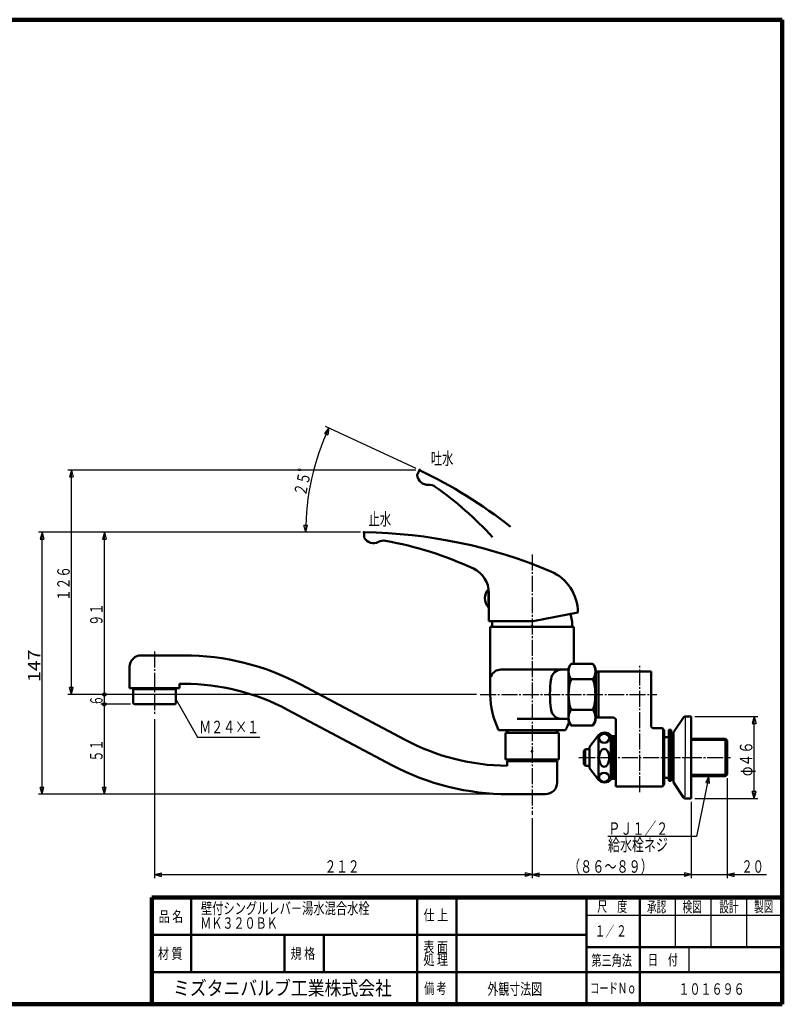
# Model space of a CAD drawing. Extents: x -373 to 395, y -278 to 275.
# Drawn here: x -33 to 395, y -278 to 275 of the extents above; entities that cross this region are included whole.
import ezdxf
from ezdxf.enums import TextEntityAlignment as Align

# ---------------------------------------------------------------- set-up
doc = ezdxf.new("R2010")
doc.units = 0
doc.header["$MEASUREMENT"] = 0
doc.linetypes.add('CENTER', pattern=[12, 9, -1, 1, -1])
for name, color, linetype in [('1', 7, 'CONTINUOUS'), ('2', 7, 'CONTINUOUS'), ('3', 7, 'CONTINUOUS')]:
    doc.layers.add(name, color=color, linetype=linetype)
doc.styles.get("Standard").update_dxf_attribs({"font": 'txt', "bigfont": 'BIGFONT'})
doc.dimstyles.get("Standard").update_dxf_attribs({"dimscale": 2, "dimtxt": 3.5, "dimasz": 2, "dimexe": 2, "dimexo": 1, "dimgap": 0.5, "dimtad": 1, "dimdec": 0, "dimzin": 0, "dimdsep": 46, "dimtxsty": 'STANDARD', "dimcen": 0.09, "dimadec": 0, "dimazin": 0, "dimtfac": 1, "dimtdec": 4, "dimtofl": 0, "dimtmove": 0, "dimatfit": 3, "dimfxl": 1, "dimtolj": 1, "dimtzin": 0, "dimarcsym": 0})

# ---------------------------------------------------------------- blocks, each defined once
blk = doc.blocks.new('*D0')
at = {"layer": '3', "lineweight": 25}
for p, q in [((158.186318, -12.877466), (-22.625851, -12.877466)), ((-20.625851, -12.877466), (-21.661127, -16.741169)), ((-20.625851, -159.977466), (-20.625851, -12.877466)), ((-20.625851, -12.877466), (-19.590574, -16.741169)), ((-21.661127, -16.741169), (-19.590574, -16.741169)), ((239.417239, -159.977466), (-22.625851, -159.977466)), ((-20.625851, -159.977466), (-21.661127, -156.113762)), ((-19.590574, -156.113762), (-21.661127, -156.113762)), ((-20.625851, -159.977466), (-19.590574, -156.113762))]:
    blk.add_line(p, q, dxfattribs=at)
blk = doc.blocks.new('*D1')
at = {"layer": '3', "lineweight": 25}
for p, q in [((42.511318, -117.776581), (42.511318, -207.078873)), ((254.511318, -173.503006), (254.511318, -207.078873)), ((42.511318, -205.078873), (46.375022, -204.043597)), ((46.375022, -206.114149), (46.375022, -204.043597)), ((254.511318, -205.078873), (250.647615, -204.043597)), ((250.647615, -204.043597), (250.647615, -206.114149)), ((42.511318, -205.078873), (46.375022, -206.114149)), ((42.511318, -205.078873), (254.511318, -205.078873)), ((254.511318, -205.078873), (250.647615, -206.114149))]:
    blk.add_line(p, q, dxfattribs=at)
blk.add_text('２１２', height=7, dxfattribs=at).set_placement((138.011318, -204.078873), (157.611318, -204.078873), align=Align.FIT)
blk = doc.blocks.new('*D3')
at = {"layer": '3', "lineweight": 25}
for p, q in [((19.679915, -103.977466), (12.32969, -103.977466)), ((14.32969, -109.477466), (14.32969, -103.977466)), ((29.011318, -109.477466), (12.32969, -109.477466))]:
    blk.add_line(p, q, dxfattribs=at)
for centre, radius in [((14.32969, -103.977466), 1), ((14.32969, -103.977466), 0.6), ((14.32969, -109.477466), 1), ((14.32969, -109.477466), 0.6)]:
    blk.add_circle(centre, radius, dxfattribs=at)
blk.add_text('６', height=7, rotation=90, dxfattribs=at).set_placement((13.32969, -110.227466), (13.32969, -104.627466), align=Align.FIT)
blk = doc.blocks.new('*D4')
at = {"layer": '3', "lineweight": 25}
for p, q in [((140.37148, 45.789662), (137.843221, 42.69)), ((189.462072, 22.898343), (138.558865, 46.634899)), ((140.37148, 45.789662), (139.731775, 41.841146)), ((137.843221, 42.69), (139.731775, 41.841146)), ((127.365291, -12.877466), (126.383884, -8.999729)), ((128.454236, -9.028544), (126.383884, -8.999729)), ((127.365291, -12.877466), (128.454236, -9.028544)), ((158.186318, -12.877466), (125.365291, -12.877466))]:
    blk.add_line(p, q, dxfattribs=at)
blk.add_arc((266.183542, -12.877466), 138.818251, 155, 180, dxfattribs=at)
blk.add_text('２５゜', height=7, rotation=77.5, dxfattribs=at).set_placement((127.406926, 7.133635), (131.649143, 26.269036), align=Align.FIT)
blk = doc.blocks.new('*D5')
at = {"layer": '3', "lineweight": 25}
for p, q in [((158.186318, -12.877466), (12.32969, -12.877466)), ((14.32969, -12.877466), (13.294414, -16.741169)), ((14.32969, -103.977466), (14.32969, -12.877466)), ((14.32969, -12.877466), (15.364966, -16.741169)), ((13.294414, -16.741169), (15.364966, -16.741169)), ((223.246948, -103.977466), (12.32969, -103.977466))]:
    blk.add_line(p, q, dxfattribs=at)
for radius in [1, 0.6]:
    blk.add_circle((14.32969, -103.977466), radius, dxfattribs=at)
blk.add_text('９１', height=7, rotation=90, dxfattribs=at).set_placement((13.32969, -65.427466), (13.32969, -52.827466), align=Align.FIT)
blk = doc.blocks.new('*D6')
at = {"layer": '3', "lineweight": 25}
for p, q in [((189.274688, 22.053107), (-6.140663, 22.053107)), ((-4.140663, 22.053107), (-5.175939, 18.189404)), ((-5.175939, 18.189404), (-3.105387, 18.189404)), ((-4.140663, -103.977466), (-4.140663, 22.053107)), ((-4.140663, 22.053107), (-3.105387, 18.189404)), ((223.246948, -103.977466), (-6.140663, -103.977466)), ((-4.140663, -103.977466), (-5.175939, -100.113762)), ((-3.105387, -100.113762), (-5.175939, -100.113762)), ((-4.140663, -103.977466), (-3.105387, -100.113762))]:
    blk.add_line(p, q, dxfattribs=at)
blk.add_text('１２６', height=7, rotation=90, dxfattribs=at).set_placement((-5.140663, -51.462179), (-5.140663, -31.862179), align=Align.FIT)
blk = doc.blocks.new('*D7')
at = {"layer": '3', "lineweight": 25}
for p, q in [((345.861318, -116.333466), (381.181702, -116.333466)), ((379.181702, -116.333466), (378.146425, -120.197169)), ((378.146425, -120.197169), (380.216978, -120.197169)), ((379.181702, -162.333466), (379.181702, -116.333466)), ((379.181702, -116.333466), (380.216978, -120.197169)), ((379.181702, -162.333466), (378.146425, -158.469762)), ((380.216978, -158.469762), (378.146425, -158.469762)), ((379.181702, -162.333466), (380.216978, -158.469762)), ((345.861318, -162.333466), (381.181702, -162.333466))]:
    blk.add_line(p, q, dxfattribs=at)
blk = doc.blocks.new('*D8')
at = {"layer": '3', "lineweight": 25}
for p, q in [((343.861318, -164.333466), (343.861318, -207.078873)), ((254.511318, -173.503006), (254.511318, -207.078873)), ((254.511318, -205.078873), (258.375022, -204.043597)), ((258.375022, -206.114149), (258.375022, -204.043597)), ((343.861318, -205.078873), (339.997615, -204.043597)), ((339.997615, -204.043597), (339.997615, -206.114149)), ((254.511318, -205.078873), (258.375022, -206.114149)), ((254.511318, -205.078873), (343.861318, -205.078873)), ((343.861318, -205.078873), (339.997615, -206.114149))]:
    blk.add_line(p, q, dxfattribs=at)
blk = doc.blocks.new('*D9')
at = {"layer": '3', "lineweight": 25}
for p, q in [((29.011318, -109.477466), (12.32969, -109.477466)), ((14.32969, -159.977466), (14.32969, -109.477466)), ((239.417239, -159.977466), (12.32969, -159.977466)), ((14.32969, -159.977466), (13.294414, -156.113762)), ((15.364966, -156.113762), (13.294414, -156.113762)), ((14.32969, -159.977466), (15.364966, -156.113762))]:
    blk.add_line(p, q, dxfattribs=at)
for radius in [1, 0.6]:
    blk.add_circle((14.32969, -109.477466), radius, dxfattribs=at)
blk.add_text('５１', height=7, rotation=90, dxfattribs=at).set_placement((13.32969, -141.727466), (13.32969, -129.127466), align=Align.FIT)
blk = doc.blocks.new('*D11')
at = {"layer": '3', "lineweight": 25}
for p, q in [((364.03699, -150.96506), (364.03699, -207.078873)), ((343.861318, -164.333466), (343.861318, -207.078873)), ((343.861318, -205.078873), (339.997615, -204.043597)), ((339.997615, -204.043597), (339.997615, -206.114149)), ((364.03699, -205.078873), (367.900693, -204.043597)), ((367.900693, -206.114149), (367.900693, -204.043597)), ((333.861318, -205.078873), (386.03699, -205.078873)), ((343.861318, -205.078873), (339.997615, -206.114149)), ((364.03699, -205.078873), (367.900693, -206.114149))]:
    blk.add_line(p, q, dxfattribs=at)
blk.add_text('２０', height=7, dxfattribs=at).set_placement((372.03699, -204.078873), (384.63699, -204.078873), align=Align.FIT)

msp = doc.modelspace()

# ---------------------------------------------------------------- linework, layer by layer
at = {"layer": '1', "lineweight": 100}
for p, q in [((-373.02157, 275.028767), (394.982385, 275.028767)), ((394.982385, -277.971881), (394.982385, 275.028767)), ((40.982385, -217.971881), (394.982385, -217.971881)), ((40.982385, -217.971881), (40.982385, -277.971881)), ((-373.02157, -277.971881), (394.982385, -277.971881))]:
    msp.add_line(p, q, dxfattribs=at)
at = {"layer": '1', "lineweight": 50}
for p, q in [((62.982385, -217.971881), (62.982385, -259.971881)), ((189.982385, -217.971881), (189.982385, -277.971881)), ((211.982385, -217.971881), (211.982385, -277.971881)), ((284.982385, -277.971881), (284.982385, -217.971881)), ((314.982385, -277.971881), (314.982385, -217.971881)), ((40.982385, -238.971881), (284.982385, -238.971881)), ((115.482385, -238.971881), (115.482385, -259.971881)), ((137.482385, -238.971881), (137.482385, -259.971881)), ((284.982385, -245.971881), (394.982385, -245.971881)), ((40.982385, -259.971881), (394.982385, -259.971881))]:
    msp.add_line(p, q, dxfattribs=at)
at = {"layer": '1', "lineweight": 25}
for p, q in [((334.982385, -245.971881), (334.982385, -217.971881)), ((354.982385, -245.971881), (354.982385, -217.971881)), ((374.982385, -245.971881), (374.982385, -217.971881)), ((284.982385, -227.971881), (394.982385, -227.971881)), ((342.482385, -245.971881), (342.482385, -259.971881))]:
    msp.add_line(p, q, dxfattribs=at)
at = {"layer": '2', "lineweight": 50}
for p, q in [((191.274688, 22.053107), (190.006833, 19.334184)), ((160.186318, -12.877466), (160.186318, -15.877466)), ((230.031435, -44.727466), (230.031435, -54.474396)), ((230.031435, -46.527466), (230.031435, -53.227466)), ((230.186318, -46.877466), (230.186318, -62.877466)), ((230.031435, -54.377466), (230.031435, -55.027466)), ((255.186318, -62.877466), (280.186318, -57.877466)), ((230.186318, -62.877466), (255.186318, -62.877466)), ((231.011318, -65.977466), (231.011318, -103.977466)), ((278.011318, -65.977466), (231.011318, -65.977466)), ((278.011318, -65.977466), (278.011318, -86.656958)), ((35.011318, -81.977466), (58.989605, -81.977466)), ((28.511318, -88.477466), (28.511318, -100.477466)), ((275.011318, -88.977466), (276.351064, -86.656958)), ((276.351064, -86.656958), (288.671572, -86.656958)), ((290.011318, -88.977466), (288.671572, -86.656958)), ((237.011318, -89.977466), (275.011318, -89.977466)), ((275.011318, -118.977466), (275.011318, -88.977466)), ((290.011318, -118.977466), (290.011318, -88.977466)), ((290.011318, -90.977466), (321.311318, -90.977466)), ((290.311318, -91.877466), (291.870164, -90.977466)), ((290.311318, -91.877466), (290.311318, -116.077466)), ((291.870164, -90.977466), (291.870164, -116.977466)), ((321.311318, -90.977466), (321.311318, -121.433466)), ((58.989605, -97.977466), (56.511318, -97.977466)), ((56.511318, -97.977466), (56.511318, -100.477466)), ((183.202765, -129.462967), (124.715624, -98.364803)), ((276.351064, -95.317212), (288.671572, -95.317212)), ((28.511318, -100.477466), (56.511318, -100.477466)), ((30.511318, -100.977466), (30.511318, -108.977466)), ((54.511318, -100.977466), (30.511318, -100.977466)), ((31.011318, -100.477466), (31.011318, -100.977466)), ((54.011318, -100.477466), (54.011318, -100.977466)), ((54.511318, -100.977466), (54.511318, -108.977466)), ((54.761318, -100.477466), (56.511318, -100.477466)), ((30.511318, -108.977466), (31.011318, -109.477466)), ((31.011318, -109.477466), (42.511318, -109.477466)), ((54.011318, -109.477466), (42.511318, -109.477466)), ((54.511318, -108.977466), (54.011318, -109.477466)), ((175.69122, -143.590129), (117.204079, -112.491964)), ((276.351064, -112.63772), (288.671572, -112.63772)), ((290.311318, -116.077466), (291.870164, -116.977466)), ((246.137726, -117.644935), (275.011318, -117.644935)), ((275.011318, -118.977466), (276.351064, -121.297974)), ((276.351064, -121.297974), (288.671572, -121.297974)), ((290.011318, -118.977466), (288.671572, -121.297974)), ((300.061318, -116.977466), (290.011318, -116.977466)), ((301.561318, -118.477466), (301.561318, -139.333466)), ((339.593715, -116.916066), (334.043872, -124.998667)), ((339.593715, -116.916066), (334.043872, -124.998667)), ((340.502438, -116.333466), (343.861318, -116.333466)), ((343.861318, -116.333466), (343.861318, -139.333466)), ((343.861318, -116.333466), (343.861318, -128.833466)), ((235.700029, -123.977466), (273.322607, -123.977466)), ((239.511318, -125.477466), (239.511318, -140.477466)), ((239.511318, -125.477466), (269.511318, -125.477466)), ((239.761318, -123.977466), (241.261318, -125.477466)), ((240.511318, -125.477466), (241.261318, -125.477466)), ((269.261318, -123.977466), (267.761318, -125.477466)), ((269.511318, -125.477466), (269.511318, -140.477466)), ((291.727985, -126.833466), (286.727985, -133.333466)), ((291.727985, -126.833466), (291.727985, -151.833466)), ((298.727985, -126.833466), (298.727985, -139.333466)), ((327.772795, -122.933466), (322.811318, -122.933466)), ((328.561318, -124.083466), (328.561318, -139.333466)), ((331.361318, -139.333466), (331.361318, -123.833466)), ((332.561318, -123.833466), (331.361318, -123.833466)), ((332.561318, -139.333466), (332.561318, -123.833466)), ((333.861318, -125.833466), (333.861318, -152.833466)), ((301.561318, -127.333466), (298.727985, -127.333466)), ((300.061318, -127.983466), (298.727985, -127.983466)), ((300.061318, -127.983466), (301.187151, -127.333466)), ((300.061318, -127.333466), (300.061318, -151.333466)), ((301.187151, -127.333466), (301.187151, -151.333466)), ((301.561318, -134.583466), (301.561318, -131.083466)), ((328.561318, -127.96506), (331.361318, -127.96506)), ((332.761318, -128.86506), (332.561318, -128.86506)), ((333.861318, -127.96506), (332.761318, -127.96506)), ((332.761318, -150.76506), (332.761318, -127.96506)), ((363.161318, -128.86506), (343.885646, -128.86506)), ((364.061318, -129.76506), (363.161318, -128.86506)), ((363.161318, -128.86506), (363.161318, -149.86506)), ((364.061318, -148.96506), (364.061318, -129.76506)), ((284.561318, -134.583466), (283.561318, -135.583466)), ((283.561318, -135.583466), (283.561318, -139.333466)), ((284.561318, -134.583466), (286.727985, -134.583466)), ((286.727985, -144.083466), (286.727985, -133.333466)), ((269.511318, -140.477466), (239.511318, -140.477466)), ((240.511318, -141.477466), (240.511318, -143.974156)), ((268.511318, -141.477466), (240.511318, -141.477466)), ((240.511318, -141.477466), (244.511318, -141.477466)), ((244.511318, -141.477466), (244.511318, -140.477466)), ((244.511318, -141.277466), (244.711318, -141.477466)), ((244.511318, -141.477466), (246.511318, -141.477466)), ((264.511318, -141.477466), (262.511318, -141.477466)), ((264.511318, -141.277466), (264.311318, -141.477466)), ((264.511318, -141.277466), (264.511318, -140.477466)), ((268.511318, -141.477466), (264.511318, -141.477466)), ((268.511318, -141.477466), (268.511318, -153.477466)), ((283.561318, -139.333466), (283.561318, -143.083466)), ((283.561318, -143.083466), (284.561318, -144.083466)), ((298.727985, -151.833466), (298.727985, -139.333466)), ((301.561318, -155.583466), (301.561318, -139.333466)), ((328.561318, -154.583466), (328.561318, -139.333466)), ((331.361318, -139.333466), (331.361318, -152.533466)), ((332.561318, -139.333466), (332.561318, -152.533466)), ((343.861318, -139.333466), (343.861318, -162.333466)), ((284.561318, -144.083466), (286.727985, -144.083466)), ((286.727985, -145.333466), (286.727985, -144.083466)), ((286.727985, -145.333466), (291.727985, -151.833466)), ((301.561318, -147.583466), (301.561318, -144.083466)), ((364.061318, -148.96506), (363.161318, -149.86506)), ((300.061318, -150.683466), (298.727985, -150.683466)), ((301.561318, -151.333466), (298.727985, -151.333466)), ((300.061318, -150.683466), (301.187151, -151.333466)), ((328.561318, -150.76506), (331.361318, -150.76506)), ((332.561318, -152.533466), (331.361318, -152.533466)), ((332.761318, -149.86506), (332.561318, -149.86506)), ((333.861318, -150.76506), (332.761318, -150.76506)), ((339.593715, -161.750865), (334.043872, -153.668265)), ((363.161318, -149.86506), (343.885646, -149.86506)), ((262.011318, -159.977466), (241.417239, -159.977466)), ((327.772795, -155.583466), (301.561318, -155.583466)), ((343.861318, -162.333466), (340.502438, -162.333466))]:
    msp.add_line(p, q, dxfattribs=at)
at = {"layer": '2', "linetype": 'CENTER', "lineweight": 25}
for p, q in [((254.511318, -25.263802), (254.511318, -171.503006)), ((42.511318, -79.741325), (42.511318, -115.776581)), ((315.061318, -158.843094), (315.061318, -87.738785)), ((225.246948, -103.977466), (324.513519, -103.977466)), ((280.82465, -139.333466), (365.94245, -139.333466))]:
    msp.add_line(p, q, dxfattribs=at)
at = {"layer": '2', "lineweight": 25}
for p, q in [((290.311318, -91.877466), (290.011318, -91.877466)), ((290.311318, -116.077466), (290.011318, -116.077466)), ((340.502438, -117.133466), (340.502438, -139.333466)), ((327.772795, -122.933466), (327.772795, -155.583466)), ((364.061318, -129.76506), (343.885646, -129.76506)), ((284.561318, -134.583466), (284.561318, -144.083466)), ((340.502438, -161.533466), (340.502438, -139.333466)), ((364.061318, -148.96506), (343.885646, -148.96506))]:
    msp.add_line(p, q, dxfattribs=at)
at = {"layer": '2', "lineweight": 50}
for centre, radius, start, end in [((195.993528, 19.733535), 6, 183.81635, 273.250418), ((72.326005, -225.89086), 275, 51.819376, 64.371095), ((196.673929, 7.75284), 6, 54.856845, 93.250418), ((85.003393, -150.88414), 200, 42.551584, 54.856845), ((157.16785, -287.860899), 275, 66.916396, 89.371095), ((165.443333, -12.985443), 6, 208.81635, 298.250418), ((171.123246, -23.556091), 6, 79.856845, 118.250418), ((136.958255, -214.524029), 200, 64.985071, 79.856845), ((215.186318, -46.877466), 15, 0, 64.985071), ((255.186318, -57.877466), 25, 0, 66.916396), ((235.66206, -49.877466), 7.630625, 137.552687, 222.447313), ((254.020959, -65.311593), 23, 358.340998, 16.694471), ((255.001677, -65.311593), 23, 173.924919, 181.659002), ((35.011318, -88.477466), 6.5, 90, 180), ((58.989605, -221.977466), 140, 62, 90), ((282.678786, -90.987085), 7.667468, 145.615753, 214.384247), ((282.34385, -90.987085), 7.667468, 325.615753, 34.384247), ((237.011318, -95.977466), 6, 90, 158.847571), ((271.082556, -95.977466), 6, 90, 171.658716), ((58.989605, -221.977466), 124, 62, 90), ((324.511318, -103.811201), 60, 171.658716, 188.341284), ((303.671572, -103.977466), 28.660254, 162.412046, 197.587954), ((261.351064, -103.977466), 28.660254, 0, 17.587954), ((276.011318, -103.977466), 45, 180, 206.3878), ((261.351064, -103.977466), 28.660254, 342.412046, 360), ((271.082556, -111.644935), 6, 188.341284, 270), ((282.678786, -116.967847), 7.667468, 145.615753, 214.384247), ((282.34385, -116.967847), 7.667468, 325.615753, 34.384247), ((233.011318, -103.977466), 45, 333.6122, 339.913002), ((300.061318, -118.477466), 1.5, 360, 90), ((322.811318, -121.433466), 1.5, 180, 270), ((340.502438, -117.333466), 1, 90, 155.329488), ((295.227985, -130.166799), 4.833333, 43.602819, 136.397181), ((332.061318, -120.362751), 5, 210.940179, 225.572996), ((335.861318, -125.833466), 2, 155.329488, 180), ((241.417239, -19.977466), 124, 242, 269.581404), ((241.417239, -19.977466), 140, 242, 270), ((262.011318, -153.477466), 6.5, 270, 360), ((295.227985, -148.500132), 4.833333, 223.602819, 316.397181), ((332.061318, -158.15418), 5, 134.427004, 149.059821), ((335.861318, -152.833466), 2, 180, 204.670512), ((340.502438, -161.333466), 1, 204.670512, 270)]:
    msp.add_arc(centre, radius, start, end, dxfattribs=at)
for centre, major_axis, ratio in [((294.95886, -128.534752), (-2.924996, 0), 0.866027), ((294.95886, -139.511649), (0, 5.0661), 0.577366), ((294.95886, -150.488546), (2.924996, 0), 0.866027)]:
    msp.add_ellipse(centre, major_axis=major_axis, ratio=ratio, start_param=0, end_param=6.283185, dxfattribs=at)
msp.add_point((254.511318, -135.977466), dxfattribs=at)
msp.add_point((254.511318, -135.977466), dxfattribs=at)
at = {"layer": '3', "lineweight": 25}
for p, q in [((353.798218, -149.86506), (351.996811, -153.436465)), ((351.996811, -153.436465), (353.010334, -153.647578)), ((353.010334, -153.647578), (354.023856, -153.858691)), ((354.023856, -153.858691), (353.798218, -149.86506))]:
    msp.add_line(p, q, dxfattribs=at)
for points in [[(54.472965, -106.622482), (66.615089, -128.00708), (101.692169, -128.00708)], [(353.798218, -149.86506), (346.738068, -183.759827), (296.952454, -183.759827)]]:
    msp.add_lwpolyline(points, dxfattribs=at)
at = {"layer": '3', "lineweight": 50}
for p in [(191.274688, 22.053107), (160.186318, -12.877466), (254.511318, -65.527466)]:
    msp.add_point(p, dxfattribs=at)

# ---------------------------------------------------------------- texts
at = {"layer": '1', "lineweight": 50}
for s, p, p2 in [('尺\u3000度', (291.087419, -225.99802), (307.887419, -225.99802)), ('承認', (319.005745, -226.252857), (329.805745, -226.252857)), ('検図', (338.989679, -226.19802), (349.789679, -226.19802)), ('設計', (359.628442, -226.252857), (370.428442, -226.252857)), ('製図', (379.127478, -226.099658), (389.927478, -226.099658)), ('品 名', (44.79335, -231.693399), (58.59335, -231.693399)), ('仕 上', (193.512534, -230.89184), (207.312534, -230.89184)), ('\u3000／ ', (290.832582, -240.013492), (301.632582, -240.013492)), ('表 面', (193.447176, -248.891666), (207.247176, -248.891666)), ('材 質', (44.397766, -252.462534), (58.197766, -252.462534)), ('規 格', (118.897766, -252.462534), (132.697766, -252.462534)), ('処 理', (193.447176, -255.891666), (207.247176, -255.891666)), ('第三角法', (287.775011, -256.322406), (310.575011, -256.322406)), ('日\u3000付', (319.55159, -256.012528), (336.35159, -256.012528)), ('備 考 ', (193.904123, -272.024909), (207.704123, -272.024909))]:
    msp.add_text(s, height=6, dxfattribs=at).set_placement(p, p2, align=Align.FIT)
at = {"layer": '1', "lineweight": 100, "width": 1.2}
msp.add_text('ミズタニバルブ工業株式会社', height=8, dxfattribs=at).set_placement((52.886774, -272.875659), (175.766774, -272.875659), align=Align.FIT)
at = {"layer": '1', "lineweight": 50, "width": 0.9}
msp.add_text('コードＮｏ', height=6, dxfattribs=at).set_placement((287.101129, -271.880939), (313.021129, -271.880939), align=Align.FIT)
at = {"layer": '3', "lineweight": 50}
for s, height, p, p2 in [('吐水', 7, (197.69635, 25.089676), (210.29635, 25.089676)), ('止水', 7, (162.697296, -8.972505), (175.297296, -8.972505)), ('Ｍ２４×１', 7, (67.578712, -125.695229), (101.178712, -125.695229)), ('ＰＪ１／２', 7, (297.317627, -182.785263), (330.917627, -182.785263)), ('給水栓ネジ', 7, (297.131989, -191.939621), (330.731989, -191.939621)), ('（８６～８９）', 7, (274.686318, -204.078873), (322.286318, -204.078873)), ('壁付シングルレバ－湯水混合水栓', 6.4, (68.534645, -227.251663), (163.254646, -227.251663)), ('ＭＫ３２０ＢＫ', 6.4, (68.160233, -235.526505), (111.680233, -235.526505)), ('１\u3000２', 6.4, (289.710449, -239.969086), (307.630449, -239.969086)), ('外観寸法図', 6.4, (229.40271, -272.599091), (260.12271, -272.599091)), ('１０１６９６', 6.4, (336.685852, -272.577759), (373.805853, -272.577759))]:
    msp.add_text(s, height=height, dxfattribs=at).set_placement(p, p2, align=Align.FIT)
at = {"layer": '3', "lineweight": 50, "width": 2}
msp.add_text('147', height=7, rotation=90, dxfattribs=at).set_placement((-21.625851, -96.927466), (-21.625851, -78.727466), align=Align.FIT)
at = {"layer": '3', "lineweight": 50}
msp.add_text('φ４６', height=7, rotation=90, dxfattribs=at).set_placement((378.181702, -149.833466), (378.181702, -130.233466), align=Align.FIT)

# ---------------------------------------------------------------- dimensions: what is measured, and where the dimension line sits
at = {"layer": '3', "lineweight": 25}
dim = msp.add_angular_dim_2l(base=(130.655838, 17.168303), line1=((242.177895, -1.683448), (266.183542, -12.877466)), line2=((266.183542, -12.877466), (193.007345, -12.877466)), dimstyle='Standard', override={"dimaunit": 0, "dimadec": 0}, dxfattribs=at)
dim.commit()
dim.dimension.update_dxf_attribs({"geometry": '*D4', "text_midpoint": (131.952158, 27.635851)})
for base, p1, p2, picture, middle in [((-4.140663, 22.053107), (225.246948, -103.977466), (191.274688, 22.053107), '*D6', (-15.640663, -44.462179)), ((-20.625851, -12.877466), (241.417239, -159.977466), (160.186318, -12.877466), '*D0', (-23.125851, -86.427466)), ((14.32969, -12.877466), (225.246948, -103.977466), (160.186318, -12.877466), '*D5', (6.32969, -58.427466)), ((14.32969, -103.977466), (31.011318, -109.477466), (21.679915, -103.977466), '*D3', (9.82969, -103.227466)), ((14.32969, -109.477466), (241.417239, -159.977466), (31.011318, -109.477466), '*D9', (6.32969, -134.727466)), ((379.181702, -116.333466), (343.861318, -162.333466), (343.861318, -116.333466), '*D7', (376.681702, -139.333466))]:
    dim = msp.add_linear_dim(base=base, p1=p1, p2=p2, angle=90, dimstyle='Standard', dxfattribs=at)
    dim.commit()
    dim.dimension.update_dxf_attribs({"geometry": picture, "text_midpoint": middle})
for base, p1, p2, picture, middle in [((254.511318, -205.078873), (42.511318, -115.776581), (254.511318, -171.503006), '*D1', (148.511318, -200.578873)), ((364.03699, -205.078873), (343.861318, -162.333466), (364.03699, -148.96506), '*D11', (379.03699, -200.578873)), ((343.861318, -205.078873), (254.511318, -171.503006), (343.861318, -162.333466), '*D8', (299.186318, -203.078873))]:
    dim = msp.add_linear_dim(base=base, p1=p1, p2=p2, dimstyle='Standard', dxfattribs=at)
    dim.commit()
    dim.dimension.update_dxf_attribs({"geometry": picture, "text_midpoint": middle})

doc.saveas('drawing.dxf')
